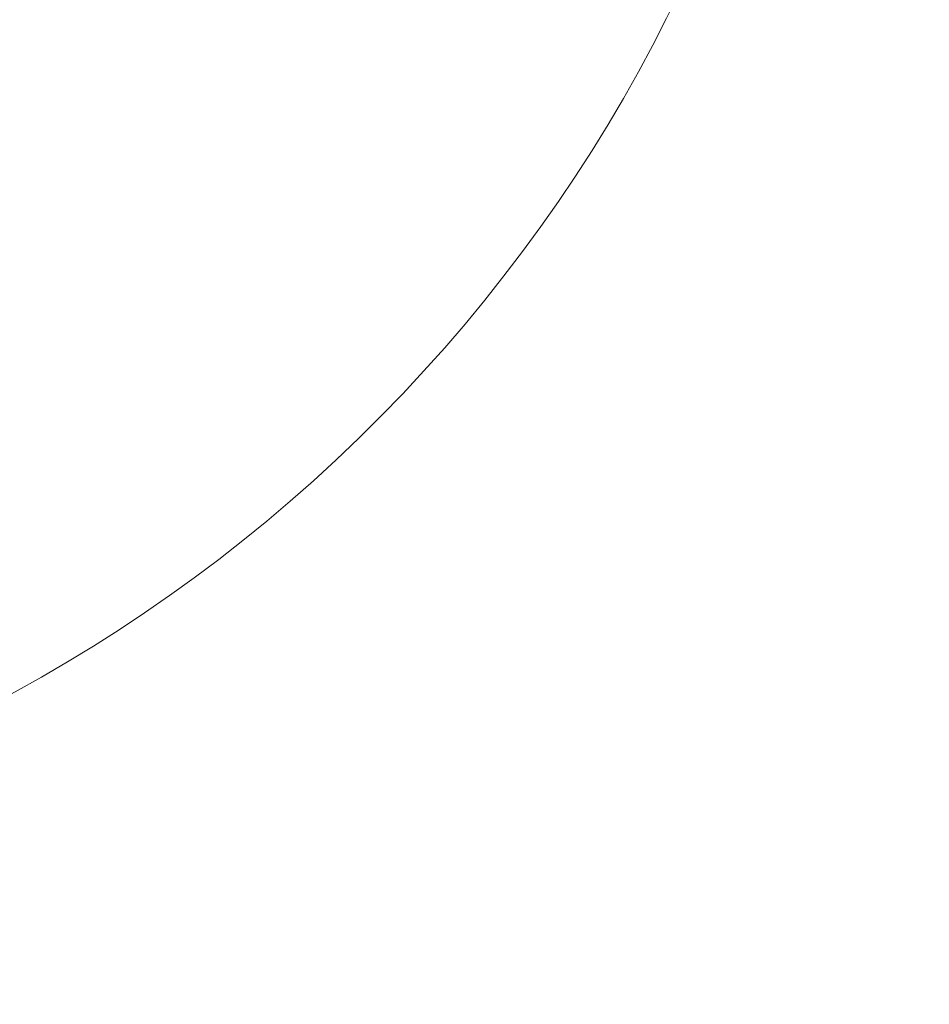
# Model space of a CAD drawing. Units: millimetres. Extents: x -14358 to 23350, y -22444 to 11221.
# Drawn here: x 9454 to 12292, y -13164 to -10090 of the extents above; entities that cross this region are included whole.
import ezdxf

# ---------------------------------------------------------------- set-up
doc = ezdxf.new("R2010")
doc.units = ezdxf.units.MM
doc.layers.add('STREFA', color=1, linetype='Continuous', lineweight=18)
doc.dimstyles.new('Kopia Kopia ISO-25 moduły', dxfattribs={"dimtxt": 300, "dimasz": 210, "dimexe": 1.25, "dimexo": 0.625, "dimgap": 80, "dimtad": 1, "dimdec": 3, "dimlfac": 0.001, "dimtxsty": 'Standard', "dimblk": 'OBLIQUE', "dimcen": 2.5, "dimse1": 1, "dimse2": 1, "dimadec": 0, "dimazin": 0, "dimtfac": 1, "dimtmove": 0, "dimatfit": 3, "dimfxl": 1, "dimarcsym": 0})

# ---------------------------------------------------------------- blocks, each defined once
blk = doc.blocks.new('1124_2D')
at = {"layer": 'STREFA'}
blk.add_arc((7094.1, -7885.9), 4900, 245.6513, 27.3643, dxfattribs=at)
blk = doc.blocks.new('_OBLIQUE')
at = {"color": 0, "linetype": 'ByBlock', "lineweight": -2}
for p, q in [((-0.5, -0.5), (0.5, 0.5)), ((0, 0), (0, 0))]:
    blk.add_line(p, q, dxfattribs=at)
blk = doc.blocks.new('*D11')
at = {"color": 0, "lineweight": -2}
blk.add_line((22214.2, 2402.3), (22214.2, -16213.3), dxfattribs=at)
at = {"layer": 'Defpoints', "color": 0}
for p in [(-6887.1, 2402.3), (-5484.6, -16213.3), (22214.2, -16213.3)]:
    blk.add_point(p, dxfattribs=at)
at = {"color": 0, "lineweight": -2, "xscale": 210, "yscale": 210, "zscale": 210}
for p, rotation in [((22214.2, 2402.3), 90), ((22214.2, -16213.3), 270)]:
    blk.add_blockref('_OBLIQUE', p, dxfattribs=dict(at, rotation=rotation))
at = {"color": 0, "insert": (21959.2, -6905.5), "char_height": 300, "attachment_point": 5, "rotation": 90}
blk.add_mtext('18,6m', dxfattribs=at)
blk = doc.blocks.new('*D12')
at = {"color": 0, "lineweight": -2}
blk.add_line((23245, 4650.3), (23245, -18418.9), dxfattribs=at)
at = {"layer": 'Defpoints', "color": 0}
for p in [(-6772.7, 4650.3), (-5375.3, -18418.9), (23245, -18418.9)]:
    blk.add_point(p, dxfattribs=at)
at = {"color": 0, "lineweight": -2, "xscale": 210, "yscale": 210, "zscale": 210}
for p, rotation in [((23245, 4650.3), 90), ((23245, -18418.9), 270)]:
    blk.add_blockref('_OBLIQUE', p, dxfattribs=dict(at, rotation=rotation))
at = {"color": 0, "insert": (23015, -6884.3), "char_height": 300, "attachment_point": 5, "rotation": 90}
blk.add_mtext('23m', dxfattribs=at)

msp = doc.modelspace()

# ---------------------------------------------------------------- block references
at = {"layer": 'STREFA'}
msp.add_blockref('1124_2D', (0, 0), dxfattribs=at)

# ---------------------------------------------------------------- dimensions: what is measured, and where the dimension line sits
for base, p1, p2, text, picture, middle in [((23245.0415, -18418.9374), (-6772.7269, 4650.2662), (-5375.2795, -18418.9374), '23m', '*D12', (23015.0415, -6884.3356)), ((22214.1539, -16213.2526), (-6887.081, 2402.2887), (-5484.6265, -16213.2526), '18,6m', '*D11', (21959.1539, -6905.482))]:
    dim = msp.add_linear_dim(base=base, p1=p1, p2=p2, angle=90, text=text, dimstyle='Kopia Kopia ISO-25 moduły', override={"dimpost": 'm'})
    dim.commit()
    dim.dimension.update_dxf_attribs({"geometry": picture, "text_midpoint": middle})

doc.saveas('drawing.dxf')
